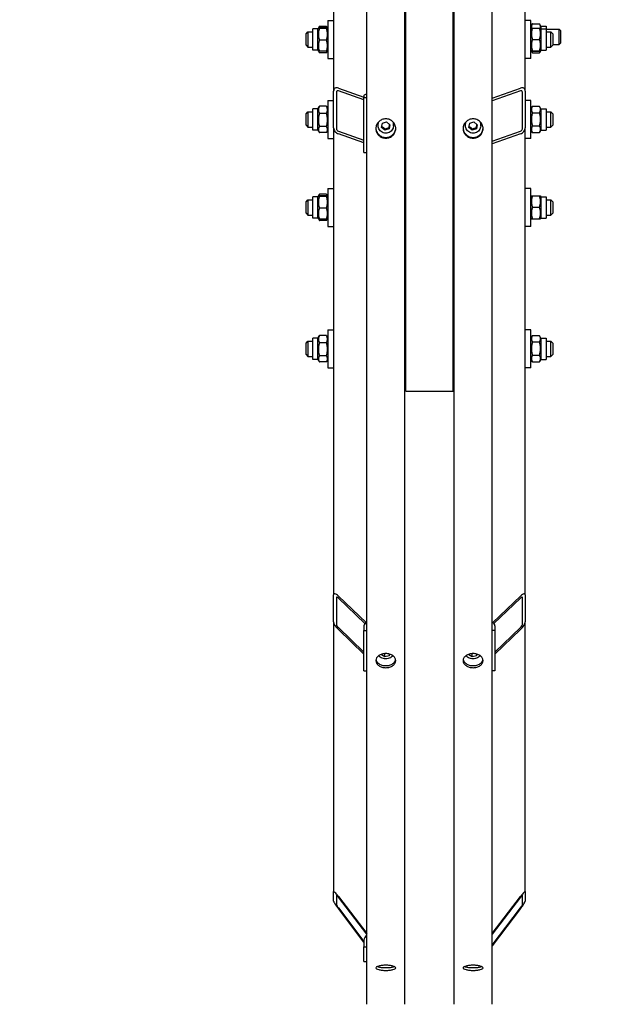
# Model space of a CAD drawing. Units: millimetres. Extents: x 544 to 7315, y 68 to 9534.
# Drawn here: x 1695 to 2141, y 6604 to 7360 of the extents above; entities that cross this region are included whole.
import ezdxf

# ---------------------------------------------------------------- set-up
doc = ezdxf.new("R2010")
doc.units = ezdxf.units.MM
doc.header["$LTSCALE"] = 35
doc.layers.add('Dimensions(Hillmar_metric)', color=7, linetype='Continuous', lineweight=13)
doc.layers.add('Visible Edges(Hillmar_metric)', color=7, linetype='Continuous', lineweight=25)
doc.styles.add('Hillmar_metric_Dimensions', font='arial.ttf')
doc.dimstyles.new('DEFAULT-ISO-Method 1b-Hillmar_metric', dxfattribs={"dimscale": 35, "dimtxt": 2, "dimasz": 2.5, "dimexe": 1, "dimexo": 1, "dimgap": 0.25, "dimtad": 1, "dimtih": 1, "dimtoh": 1, "dimrnd": 1e-08, "dimdsep": 46, "dimtxsty": 'Hillmar_metric_Dimensions', "dimcen": 0.09, "dimdle": 8, "dimclrd": 7, "dimclre": 7, "dimclrt": 7, "dimazin": 2, "dimtfac": 0.75, "dimtmove": 0, "dimatfit": 3, "dimfxl": 1, "dimtolj": 1, "dimlwd": 9, "dimlwe": 9, "dimarcsym": 0})

# ---------------------------------------------------------------- blocks, each defined once
blk = doc.blocks.new('*D26')
at = {"layer": 'Defpoints', "color": 0, "linetype": 'Continuous', "transparency": 16777216}
for p in [(2502.2, 6022.24), (2712.74, 6022.24), (2705.37, 5772.24)]:
    blk.add_point(p, dxfattribs=at)
at = {"layer": 'Dimensions(Hillmar_metric)', "color": 7, "linetype": 'Continuous', "lineweight": 9, "transparency": 16777216}
for p, q in [((1694.59, 6351.66), (2502.2, 6351.66)), ((2502.2, 6351.66), (2502.2, 6197.24)), ((2502.2, 6109.74), (2502.2, 6197.24)), ((2502.2, 5772.24), (2502.2, 6022.24)), ((2670.37, 5772.24), (2467.2, 5772.24)), ((2502.2, 5684.74), (2502.2, 5597.24))]:
    blk.add_line(p, q, dxfattribs=at)
at = {"layer": 'Dimensions(Hillmar_metric)', "color": 7, "linetype": 'Continuous', "transparency": 16777216}
for points in [[(2487.61, 6109.74), (2516.78, 6109.74), (2502.2, 6022.24)], [(2487.61, 5684.74), (2516.78, 5684.74), (2502.2, 5772.24)]]:
    blk.add_solid(points, dxfattribs=at)
at = {"layer": 'Dimensions(Hillmar_metric)', "color": 7, "linetype": 'Continuous', "lineweight": 13, "transparency": 16777216, "insert": (2054.64, 6406.45), "char_height": 70, "attachment_point": 5, "style": 'Hillmar_metric_Dimensions'}
blk.add_mtext('\\A1; \\fArial|b0|i0;\\H70.2310;228.5 + (1/2xC)', dxfattribs=at)

msp = doc.modelspace()

# ---------------------------------------------------------------- linework, layer by layer
at = {"layer": 'Visible Edges(Hillmar_metric)'}
for p, q in [((1961.3498, 6603.9812), (1961.3498, 7512.377)), ((1990.5165, 6603.9812), (1990.5165, 7512.377)), ((2028.4332, 6603.9812), (2028.4332, 7512.377)), ((2057.5998, 6603.9812), (2057.5998, 7512.377)), ((1991.2457, 7074.877), (1991.2457, 7494.2853)), ((2027.704, 7074.877), (2027.704, 7494.2853)), ((2083.1207, 7305.281), (2083.1207, 7491.5499)), ((1935.829, 7474.5649), (1935.829, 7305.281)), ((1931.454, 7359.3908), (1931.454, 7330.2241)), ((1931.454, 7359.3908), (1935.829, 7359.3908)), ((2087.4957, 7359.3908), (2083.1207, 7359.3908)), ((2087.4957, 7330.2241), (2087.4957, 7359.3908)), ((2087.4957, 7355.0648), (2088.5929, 7356.9653)), ((2088.5929, 7356.9653), (2094.0547, 7356.9653)), ((2095.1519, 7355.0648), (2094.0547, 7356.9653)), ((1914.6832, 7349.1825), (1916.1415, 7350.6408)), ((1914.6832, 7340.4325), (1914.6832, 7349.1825)), ((1916.1415, 7350.6408), (1916.1415, 7338.9741)), ((1916.1415, 7350.6408), (1919.7873, 7350.6408)), ((1919.7873, 7336.6043), (1919.7873, 7353.0106)), ((1923.7978, 7353.0106), (1919.7873, 7353.0106)), ((1923.7978, 7353.0106), (1924.1188, 7353.5666)), ((1923.7978, 7336.6043), (1923.7978, 7353.0106)), ((1924.1188, 7353.5666), (1924.7511, 7354.6618)), ((1930.3568, 7354.9006), (1924.895, 7354.9006)), ((1930.3568, 7353.7789), (1924.895, 7353.7789)), ((1930.3568, 7353.3179), (1924.895, 7353.3179)), ((1931.133, 7353.5666), (1930.5007, 7354.6618)), ((1931.454, 7353.0106), (1931.133, 7353.5666)), ((2087.4957, 7353.0106), (2087.8121, 7353.5586)), ((2088.5929, 7353.6377), (2094.0547, 7353.6377)), ((2095.1519, 7353.0106), (2094.8355, 7353.5586)), ((2095.1519, 7355.0648), (2095.1519, 7353.0106)), ((2095.1519, 7355.0648), (2099.1623, 7355.0648)), ((2095.1519, 7353.0106), (2095.1519, 7336.6043)), ((2095.1519, 7353.0106), (2099.1623, 7353.0106)), ((2099.1623, 7355.0648), (2099.1623, 7353.0106)), ((2099.1623, 7353.0106), (2099.1623, 7336.6043)), ((2099.1623, 7352.695), (2109.2052, 7352.695)), ((2099.1623, 7350.6408), (2102.8082, 7350.6408)), ((2102.8082, 7338.9741), (2102.8082, 7350.6408)), ((2104.2665, 7349.1825), (2102.8082, 7350.6408)), ((2104.2665, 7349.1825), (2104.2665, 7340.4325)), ((2109.2052, 7341.0283), (2109.2052, 7352.695)), ((2110.0998, 7351.8003), (2109.2052, 7352.695)), ((2110.0998, 7351.8003), (2110.0998, 7341.9229)), ((1930.3568, 7344.3465), (1924.895, 7344.3465)), ((2088.5929, 7344.9703), (2094.0547, 7344.9703)), ((2110.0998, 7341.9229), (2109.2052, 7341.0283)), ((1914.6832, 7340.4325), (1916.1415, 7338.9741)), ((1916.1415, 7338.9741), (1919.7873, 7338.9741)), ((1923.7978, 7336.6043), (1919.7873, 7336.6043)), ((1923.7978, 7336.6043), (1924.1188, 7336.0483)), ((1924.1188, 7336.0483), (1924.7511, 7334.9532)), ((1930.3568, 7335.8361), (1924.895, 7335.8361)), ((1930.3568, 7334.7144), (1924.895, 7334.7144)), ((1931.133, 7336.0483), (1930.5007, 7334.9532)), ((1931.454, 7336.6043), (1931.133, 7336.0483)), ((1991.2457, 7338.3112), (1990.5165, 7338.3112)), ((2087.4957, 7336.6043), (2087.8121, 7336.0563)), ((2087.8121, 7336.0563), (2088.5399, 7334.7957)), ((2088.5929, 7336.14), (2094.0547, 7336.14)), ((2088.5929, 7335.9772), (2094.0547, 7335.9772)), ((2088.5929, 7334.7052), (2094.0547, 7334.7052)), ((2094.8355, 7336.0563), (2094.1077, 7334.7957)), ((2095.1519, 7336.6043), (2094.8355, 7336.0563)), ((2095.1519, 7336.6043), (2099.1623, 7336.6043)), ((2099.1623, 7338.9741), (2102.8082, 7338.9741)), ((2104.2665, 7340.4325), (2102.8082, 7338.9741)), ((2104.2665, 7341.0283), (2109.2052, 7341.0283)), ((1931.454, 7330.2241), (1935.829, 7330.2241)), ((2087.4957, 7330.2241), (2083.1207, 7330.2241)), ((1991.2457, 7317.0574), (1990.5165, 7317.0574)), ((1991.2457, 7315.7617), (1990.5165, 7315.7617)), ((1935.829, 7277.1082), (1935.829, 7305.281)), ((1938.0165, 7304.5159), (1938.0165, 7276.3431)), ((1939.4748, 7307.5275), (1959.1623, 7300.6417)), ((1959.1623, 7298.5287), (1939.4748, 7305.4145)), ((2057.5998, 7299.8766), (2079.4748, 7307.5275)), ((2079.4748, 7305.4145), (2057.5998, 7297.7636)), ((2080.9332, 7276.3431), (2080.9332, 7304.5159)), ((2083.1207, 7305.281), (2083.1207, 7277.1082)), ((1931.454, 7298.0561), (1931.454, 7268.8894)), ((1931.454, 7298.0561), (1935.829, 7298.0561)), ((1959.1623, 7301.7558), (1959.1623, 7300.4347)), ((1959.1623, 7300.4347), (1961.3498, 7300.4347)), ((1959.1623, 7258.1755), (1959.1623, 7300.4347)), ((2087.4957, 7298.0561), (2083.1207, 7298.0561)), ((2087.4957, 7268.8894), (2087.4957, 7298.0561)), ((1914.6832, 7287.8477), (1916.1415, 7289.3061)), ((1916.1415, 7289.3061), (1916.1415, 7277.6394)), ((1916.1415, 7289.3061), (1919.7873, 7289.3061)), ((1919.7873, 7275.2696), (1919.7873, 7291.6759)), ((1923.7978, 7291.6759), (1919.7873, 7291.6759)), ((1923.7978, 7291.6759), (1924.7511, 7293.3271)), ((1923.7978, 7275.2696), (1923.7978, 7291.6759)), ((1930.3568, 7293.5659), (1924.895, 7293.5659)), ((1931.454, 7291.6759), (1930.5007, 7293.3271)), ((2087.4957, 7291.6759), (2088.5399, 7293.4845)), ((2088.5929, 7293.5751), (2094.0547, 7293.5751)), ((2095.1519, 7291.6759), (2094.1077, 7293.4845)), ((2095.1519, 7291.6759), (2095.1519, 7275.2696)), ((2095.1519, 7291.6759), (2099.1623, 7291.6759)), ((2099.1623, 7291.6759), (2099.1623, 7275.2696)), ((2099.1623, 7289.3061), (2102.8082, 7289.3061)), ((2102.8082, 7277.6394), (2102.8082, 7289.3061)), ((2104.2665, 7287.8477), (2102.8082, 7289.3061)), ((1914.6832, 7279.0977), (1914.6832, 7287.8477)), ((1930.3568, 7288.1201), (1924.895, 7288.1201)), ((1973.4011, 7280.5064), (1976.5902, 7281.5521)), ((1976.5902, 7281.5521), (1979.1223, 7279.4072)), ((2040.4844, 7280.5064), (2043.6736, 7281.5521)), ((2043.6736, 7281.5521), (2046.2057, 7279.4072)), ((2088.5929, 7288.6649), (2094.0547, 7288.6649)), ((2104.2665, 7287.8477), (2104.2665, 7279.0977)), ((1914.6832, 7279.0977), (1916.1415, 7277.6394)), ((1916.1415, 7277.6394), (1919.7873, 7277.6394)), ((1923.7978, 7275.2696), (1919.7873, 7275.2696)), ((1923.7978, 7275.2696), (1924.7511, 7273.6184)), ((1930.3568, 7278.027), (1924.895, 7278.027)), ((1931.454, 7275.2696), (1930.5007, 7273.6184)), ((1935.829, 7277.1082), (1935.829, 6918.4073)), ((1939.4748, 7274.4244), (1959.1623, 7267.5386)), ((1970.0998, 7278.5502), (1970.0998, 7280.2487)), ((1972.744, 7277.3158), (1973.4011, 7280.5064)), ((1975.2761, 7275.1709), (1972.744, 7277.3158)), ((1978.4653, 7276.2166), (1975.2761, 7275.1709)), ((1975.2761, 7275.1709), (1975.2761, 7276.1145)), ((1979.1223, 7279.4072), (1978.4653, 7276.2166)), ((1978.4653, 7277.1602), (1978.4653, 7276.2166)), ((1981.7665, 7278.5502), (1981.7665, 7280.2487)), ((2037.1832, 7278.5502), (2037.1832, 7280.2487)), ((2039.8274, 7277.3158), (2040.4844, 7280.5064)), ((2042.3595, 7275.1709), (2039.8274, 7277.3158)), ((2045.5486, 7276.2166), (2042.3595, 7275.1709)), ((2042.3595, 7275.1709), (2042.3595, 7276.1145)), ((2046.2057, 7279.4072), (2045.5486, 7276.2166)), ((2045.5486, 7277.1602), (2045.5486, 7276.2166)), ((2048.8498, 7278.5502), (2048.8498, 7280.2487)), ((2057.5998, 7266.7735), (2079.4748, 7274.4244)), ((2083.1207, 6918.4073), (2083.1207, 7277.1082)), ((2087.4957, 7275.2696), (2088.5399, 7273.4609)), ((2088.5929, 7278.5626), (2094.0547, 7278.5626)), ((2095.1519, 7275.2696), (2094.1077, 7273.4609)), ((2095.1519, 7275.2696), (2099.1623, 7275.2696)), ((2099.1623, 7277.6394), (2102.8082, 7277.6394)), ((2104.2665, 7279.0977), (2102.8082, 7277.6394)), ((1930.3568, 7273.3796), (1924.895, 7273.3796)), ((1931.454, 7268.8894), (1935.829, 7268.8894)), ((1959.1623, 7265.4256), (1939.4748, 7272.3114)), ((1991.2457, 7268.5783), (1990.5165, 7268.5783)), ((2079.4748, 7272.3114), (2057.5998, 7264.6605)), ((2087.4957, 7268.8894), (2083.1207, 7268.8894)), ((2088.5929, 7273.3704), (2094.0547, 7273.3704)), ((1991.2457, 7260.6922), (1990.5165, 7260.6922)), ((1959.1623, 7258.1755), (1961.3498, 7258.1755)), ((2027.704, 7253.5229), (2028.4332, 7253.5229)), ((1931.454, 7230.4911), (1931.454, 7201.3245)), ((1931.454, 7230.4911), (1935.829, 7230.4911)), ((2027.704, 7229.762), (2028.4332, 7229.762)), ((2087.4957, 7230.4911), (2083.1207, 7230.4911)), ((2087.4957, 7201.3245), (2087.4957, 7230.4911)), ((1914.6832, 7220.2828), (1916.1415, 7221.7411)), ((1916.1415, 7221.7411), (1916.1415, 7210.0745)), ((1916.1415, 7221.7411), (1919.7873, 7221.7411)), ((1919.7873, 7207.7047), (1919.7873, 7224.1109)), ((1923.7978, 7224.1109), (1919.7873, 7224.1109)), ((1923.7978, 7224.1109), (1924.1188, 7224.6669)), ((1923.7978, 7207.7047), (1923.7978, 7224.1109)), ((1924.1188, 7224.6669), (1924.7511, 7225.7621)), ((1930.3568, 7226.0009), (1924.895, 7226.0009)), ((1930.3568, 7224.8792), (1924.895, 7224.8792)), ((1930.3568, 7224.4182), (1924.895, 7224.4182)), ((1931.133, 7224.6669), (1930.5007, 7225.7621)), ((1931.454, 7224.1109), (1931.133, 7224.6669)), ((1990.5165, 7221.7411), (1991.2457, 7221.7411)), ((2087.4957, 7224.1109), (2087.8121, 7224.6589)), ((2088.5929, 7224.7381), (2094.0547, 7224.7381)), ((2095.1519, 7224.1109), (2094.8355, 7224.6589)), ((2095.1519, 7224.1109), (2095.1519, 7207.7047)), ((2095.1519, 7224.1109), (2099.1623, 7224.1109)), ((2099.1623, 7224.1109), (2099.1623, 7207.7047)), ((2099.1623, 7221.7411), (2102.8082, 7221.7411)), ((2102.8082, 7210.0745), (2102.8082, 7221.7411)), ((2104.2665, 7220.2828), (2102.8082, 7221.7411)), ((1914.6832, 7211.5328), (1914.6832, 7220.2828)), ((1930.3568, 7215.4468), (1924.895, 7215.4468)), ((2088.5929, 7216.0706), (2094.0547, 7216.0706)), ((2104.2665, 7220.2828), (2104.2665, 7211.5328)), ((1914.6832, 7211.5328), (1916.1415, 7210.0745)), ((1916.1415, 7210.0745), (1919.7873, 7210.0745)), ((1923.7978, 7207.7047), (1919.7873, 7207.7047)), ((1923.7978, 7207.7047), (1924.1188, 7207.1487)), ((1924.1188, 7207.1487), (1924.7511, 7206.0535)), ((1930.3568, 7206.9364), (1924.895, 7206.9364)), ((1930.3568, 7205.8147), (1924.895, 7205.8147)), ((1931.133, 7207.1487), (1930.5007, 7206.0535)), ((1931.454, 7207.7047), (1931.133, 7207.1487)), ((1990.5165, 7210.0745), (1991.2457, 7210.0745)), ((2087.4957, 7207.7047), (2087.8121, 7207.1567)), ((2088.5929, 7207.2403), (2094.0547, 7207.2403)), ((2088.5929, 7207.0775), (2094.0547, 7207.0775)), ((2095.1519, 7207.7047), (2094.8355, 7207.1567)), ((2095.1519, 7207.7047), (2099.1623, 7207.7047)), ((2099.1623, 7210.0745), (2102.8082, 7210.0745)), ((2104.2665, 7211.5328), (2102.8082, 7210.0745)), ((1931.454, 7201.3245), (1935.829, 7201.3245)), ((2027.704, 7202.0536), (2028.4332, 7202.0536)), ((2087.4957, 7201.3245), (2083.1207, 7201.3245)), ((1919.7873, 7099.1894), (1919.7873, 7115.5956)), ((1923.7978, 7115.5956), (1919.7873, 7115.5956)), ((1923.7978, 7115.5956), (1924.7511, 7117.2468)), ((1923.7978, 7099.1894), (1923.7978, 7115.5956)), ((1930.3568, 7117.4856), (1924.895, 7117.4856)), ((1931.454, 7115.5956), (1930.5007, 7117.2468)), ((1931.454, 7121.9759), (1931.454, 7092.8092)), ((1931.454, 7121.9759), (1935.829, 7121.9759)), ((2027.704, 7121.2467), (2028.4332, 7121.2467)), ((2087.4957, 7121.9759), (2083.1207, 7121.9759)), ((2087.4957, 7092.8092), (2087.4957, 7121.9759)), ((2087.4957, 7115.5956), (2088.5399, 7117.4043)), ((2088.5929, 7117.4948), (2094.0547, 7117.4948)), ((2095.1519, 7115.5956), (2094.1077, 7117.4043)), ((2095.1519, 7115.5956), (2095.1519, 7099.1894)), ((2095.1519, 7115.5956), (2099.1623, 7115.5956)), ((2099.1623, 7115.5956), (2099.1623, 7099.1894)), ((1914.6832, 7111.7675), (1916.1415, 7113.2259)), ((1914.6832, 7103.0175), (1914.6832, 7111.7675)), ((1916.1415, 7113.2259), (1916.1415, 7101.5592)), ((1916.1415, 7113.2259), (1919.7873, 7113.2259)), ((1930.3568, 7112.0398), (1924.895, 7112.0398)), ((1990.5165, 7113.2259), (1991.2457, 7113.2259)), ((2088.5929, 7112.5847), (2094.0547, 7112.5847)), ((2099.1623, 7113.2259), (2102.8082, 7113.2259)), ((2102.8082, 7101.5592), (2102.8082, 7113.2259)), ((2104.2665, 7111.7675), (2102.8082, 7113.2259)), ((2104.2665, 7111.7675), (2104.2665, 7103.0175)), ((1914.6832, 7103.0175), (1916.1415, 7101.5592)), ((1916.1415, 7101.5592), (1919.7873, 7101.5592)), ((1930.3568, 7101.9467), (1924.895, 7101.9467)), ((1990.5165, 7101.5592), (1991.2457, 7101.5592)), ((2088.5929, 7102.4823), (2094.0547, 7102.4823)), ((2099.1623, 7101.5592), (2102.8082, 7101.5592)), ((2104.2665, 7103.0175), (2102.8082, 7101.5592)), ((1923.7978, 7099.1894), (1919.7873, 7099.1894)), ((1923.7978, 7099.1894), (1924.7511, 7097.5382)), ((1930.3568, 7097.2994), (1924.895, 7097.2994)), ((1931.454, 7099.1894), (1930.5007, 7097.5382)), ((1931.454, 7092.8092), (1935.829, 7092.8092)), ((2027.704, 7093.5384), (2028.4332, 7093.5384)), ((2087.4957, 7092.8092), (2083.1207, 7092.8092)), ((2087.4957, 7099.1894), (2088.5399, 7097.3807)), ((2088.5929, 7097.2902), (2094.0547, 7097.2902)), ((2095.1519, 7099.1894), (2094.1077, 7097.3807)), ((2095.1519, 7099.1894), (2099.1623, 7099.1894)), ((1991.2457, 7074.877), (2027.704, 7074.877)), ((1935.829, 6897.7834), (1935.829, 6918.4073)), ((2083.1207, 6918.4073), (2083.1207, 6897.7834)), ((1938.0165, 6916.3171), (1938.0165, 6895.6931)), ((1939.4748, 6917.5016), (1960.814, 6897.111)), ((1959.9143, 6896.4239), (1939.4748, 6915.9548)), ((2058.1357, 6897.111), (2079.4748, 6917.5016)), ((2079.4748, 6915.9548), (2059.0354, 6896.4239)), ((2080.9332, 6895.6931), (2080.9332, 6916.3171)), ((1935.829, 6897.7834), (1935.829, 6690.6874)), ((2083.1207, 6690.6874), (2083.1207, 6897.7834)), ((1939.4748, 6893.2684), (1959.1623, 6874.456)), ((1959.1623, 6872.9092), (1939.4748, 6891.7216)), ((1959.1623, 6894.6898), (1959.1623, 6891.0806)), ((1959.1623, 6891.0806), (1961.3498, 6891.0806)), ((1959.1623, 6860.1447), (1959.1623, 6891.0806)), ((2059.7873, 6891.0806), (2057.5998, 6891.0806)), ((2059.7873, 6894.6898), (2059.7873, 6891.0806)), ((2059.7873, 6874.456), (2079.4748, 6893.2684)), ((2079.4748, 6891.7216), (2059.7873, 6872.9092)), ((2059.7873, 6891.0806), (2059.7873, 6860.1447)), ((1972.744, 6872.2692), (1972.9139, 6872.8729)), ((1975.2761, 6870.699), (1975.2761, 6873.277)), ((1978.4653, 6873.0081), (1978.4653, 6871.4645)), ((1978.8686, 6872.8982), (1978.4653, 6871.4645)), ((2039.8274, 6872.2692), (2039.9972, 6872.8729)), ((2042.3595, 6870.699), (2042.3595, 6873.277)), ((2045.5486, 6873.0081), (2045.5486, 6871.4645)), ((2045.9519, 6872.8982), (2045.5486, 6871.4645)), ((1975.2761, 6870.699), (1972.744, 6872.2692)), ((1978.4653, 6871.4645), (1975.2761, 6870.699)), ((2042.3595, 6870.699), (2039.8274, 6872.2692)), ((2045.5486, 6871.4645), (2042.3595, 6870.699)), ((1959.1623, 6860.1447), (1961.3498, 6860.1447)), ((2059.7873, 6860.1447), (2057.5998, 6860.1447)), ((1935.829, 6683.1385), (1935.829, 6690.6874)), ((1938.0165, 6687.832), (1938.0165, 6680.2831)), ((1939.4748, 6686.8721), (1961.3498, 6658.3185)), ((1961.3498, 6657.7523), (1939.4748, 6686.3059)), ((2057.5998, 6658.3185), (2079.4748, 6686.8721)), ((2079.4748, 6686.3059), (2057.5998, 6657.7523)), ((2080.9332, 6680.2831), (2080.9332, 6687.832)), ((2083.1207, 6690.6874), (2083.1207, 6683.1385)), ((1939.4748, 6678.0021), (1959.1623, 6652.3039)), ((1959.1623, 6651.7378), (1939.4748, 6677.436)), ((2057.5998, 6649.4486), (2079.4748, 6678.0021)), ((2079.4748, 6677.436), (2057.5998, 6648.8824)), ((1959.1623, 6653.1326), (1959.1623, 6648.2024)), ((1959.1623, 6648.2024), (1961.3498, 6648.2024)), ((1959.1623, 6636.879), (1959.1623, 6648.2024)), ((1959.1623, 6636.879), (1961.3498, 6636.879))]:
    msp.add_line(p, q, dxfattribs=at)
for centre, major_axis, ratio, start_param, end_param in [((1939.4748, 7304.0059), (-2.905, 3.1439), 0.70069816, 5.36119565, 6.93199198), ((1939.4748, 7304.0059), (1.162, -1.2576), 0.70069816, 2.219603, 3.79039933), ((2079.4748, 7304.0059), (-2.905, -3.1439), 0.70069816, 2.49278598, 4.06358231), ((2079.4748, 7304.0059), (1.162, 1.2576), 0.70069816, 5.63437864, 7.20517496), ((1963.5373, 7301.7558), (-4.375, 0), 0.25881905, 5.23598776, 6.28318531), ((1975.9332, 7280.2487), (-5.8333, 0), 0.96592583, 6.07639675, 6.28318531), ((1975.9332, 7280.2487), (5.8333, 0), 0.96592583, 0, 0.20678856), ((2043.0165, 7280.2487), (-5.8333, 0), 0.96592583, 6.07639675, 6.28318531), ((2043.0165, 7280.2487), (5.8333, 0), 0.96592583, 0, 0.20678856), ((1939.4748, 7275.833), (-2.905, 3.1439), 0.70069816, 0.64880667, 2.219603), ((1939.4748, 7275.833), (1.162, -1.2576), 0.70069816, 3.79039933, 5.36119565), ((2079.4748, 7275.833), (-2.905, -3.1439), 0.70069816, 0.92198965, 2.49278598), ((2079.4748, 7275.833), (1.162, 1.2576), 0.70069816, 4.06358231, 5.63437864), ((1939.4748, 6914.9236), (-3.3837, 4.1932), 0.32374407, 5.09392596, 6.66472229), ((2079.4748, 6914.9236), (3.3837, 4.1932), 0.32374407, 5.90164833, 7.47244466), ((1939.4748, 6914.9236), (-1.3535, 1.6773), 0.32374407, 5.09392596, 6.66472229), ((2079.4748, 6914.9236), (1.3535, 1.6773), 0.32374407, 5.90164833, 7.47244466), ((1939.4748, 6894.2996), (-3.3837, 4.1932), 0.32374407, 0.38153698, 1.9523333), ((1939.4748, 6894.2996), (-1.3535, 1.6773), 0.32374407, 0.38153698, 1.9523333), ((1963.5373, 6894.6898), (-4.375, 0), 0.70710678, 5.23598776, 6.28318531), ((2055.4123, 6894.6898), (4.375, 0), 0.70710678, 0, 1.04719755), ((2079.4748, 6894.2996), (3.3837, 4.1932), 0.32374407, 4.330852, 5.90164833), ((2079.4748, 6894.2996), (1.3535, 1.6773), 0.32374407, 4.330852, 5.90164833), ((1939.4748, 6685.9285), (-3.6172, 4.8396), 0.09423876, 4.8378128, 6.40860913), ((1939.4748, 6685.9285), (-1.4469, 1.9358), 0.09423876, 4.8378128, 6.40860913), ((2079.4748, 6685.9285), (3.6172, 4.8396), 0.09423876, 6.15776148, 7.72855781), ((2079.4748, 6685.9285), (1.4469, 1.9358), 0.09423876, 6.15776148, 7.72855781), ((1939.4748, 6678.3796), (-3.6172, 4.8396), 0.09423876, 0.12542382, 1.69622015), ((1939.4748, 6678.3796), (-1.4469, 1.9358), 0.09423876, 0.12542382, 1.69622015), ((2079.4748, 6678.3796), (3.6172, 4.8396), 0.09423876, 4.58696516, 6.15776148), ((2079.4748, 6678.3796), (1.4469, 1.9358), 0.09423876, 4.58696516, 6.15776148), ((1963.5373, 6653.1326), (-4.375, 0), 0.96592583, 5.23598776, 6.28318531)]:
    msp.add_ellipse(centre, major_axis=major_axis, ratio=ratio, start_param=start_param, end_param=end_param, dxfattribs=at)
for points, weights in [([(2088.5929, 7356.9653), (2087.5559, 7355.169), (2087.9071, 7353.5839)], [1, 1.10530820418, 1.06724498918]), ([(2094.7405, 7353.5839), (2095.0918, 7355.169), (2094.0547, 7356.9653)], [1.06724498918, 1.10530820418, 1]), ([(1924.895, 7353.7789), (1923.4367, 7353.5484), (1924.895, 7353.3179)], [1, 1.15470053838, 1]), ([(1924.895, 7353.3179), (1923.4367, 7348.8322), (1924.895, 7344.3465)], [1, 1.15470053838, 1]), ([(1924.895, 7354.9006), (1924.5511, 7354.2585), (1924.362, 7353.6751)], [1, 1.03262198723, 1.0514858575]), ([(1924.7511, 7354.6618), (1924.8191, 7354.7797), (1924.895, 7354.9006)], [1.01340146673, 1.0070192157, 1]), ([(1930.3568, 7354.9006), (1930.4326, 7354.7797), (1930.5007, 7354.6618)], [1, 1.0070192157, 1.01340146673]), ([(1930.8897, 7353.6751), (1930.7006, 7354.2585), (1930.3568, 7354.9006)], [1.0514858575, 1.03262198723, 1]), ([(1930.3568, 7353.3179), (1931.8151, 7353.5484), (1930.3568, 7353.7789)], [1, 1.15470053838, 1]), ([(1930.3568, 7344.3465), (1931.8151, 7348.8322), (1930.3568, 7353.3179)], [1, 1.15470053838, 1]), ([(2088.5929, 7353.6377), (2087.1346, 7349.304), (2088.5929, 7344.9703)], [1, 1.15470053838, 1]), ([(2087.8121, 7353.5586), (2087.8333, 7353.5953), (2088.5929, 7353.6377)], [1.07728034732, 1.07502465633, 1]), ([(2094.0547, 7353.6377), (2094.8143, 7353.5953), (2094.8355, 7353.5586)], [1, 1.07502465633, 1.07728034732]), ([(2094.0547, 7344.9703), (2095.513, 7349.304), (2094.0547, 7353.6377)], [1, 1.15470053838, 1]), ([(1924.895, 7344.3465), (1923.4367, 7340.0913), (1924.895, 7335.8361)], [1, 1.15470053838, 1]), ([(1930.3568, 7335.8361), (1931.8151, 7340.0913), (1930.3568, 7344.3465)], [1, 1.15470053838, 1]), ([(2088.5929, 7344.9703), (2087.1346, 7340.5551), (2088.5929, 7336.14)], [1, 1.15470053838, 1]), ([(2094.0547, 7336.14), (2095.513, 7340.5551), (2094.0547, 7344.9703)], [1, 1.15470053838, 1]), ([(1924.895, 7335.8361), (1924.1757, 7335.9498), (1924.1188, 7336.0483)], [1, 1.07076119801, 1.07678898014]), ([(1924.2917, 7335.9596), (1924.483, 7335.3709), (1924.895, 7334.7144)], [1.0586772248, 1.03934546673, 1]), ([(1931.133, 7336.0483), (1931.0761, 7335.9498), (1930.3568, 7335.8361)], [1.07678898014, 1.07076119801, 1]), ([(1930.3568, 7334.7144), (1930.7688, 7335.3709), (1930.9601, 7335.9596)], [1, 1.03934546673, 1.0586772248]), ([(2088.5929, 7336.14), (2087.1346, 7336.0586), (2088.5929, 7335.9772)], [1, 1.15470053838, 1]), ([(2088.013, 7336.0184), (2088.2048, 7335.3961), (2088.5929, 7334.7052)], [1.05627732168, 1.03697703347, 1]), ([(2088.5929, 7334.7052), (2088.5659, 7334.7506), (2088.5399, 7334.7957)], [1, 1.00248721534, 1.00489445371]), ([(2094.0547, 7335.9772), (2095.513, 7336.0586), (2094.0547, 7336.14)], [1, 1.15470053838, 1]), ([(2094.0547, 7334.7052), (2094.4428, 7335.3961), (2094.6346, 7336.0184)], [1, 1.03697703347, 1.05627732168]), ([(2094.1077, 7334.7957), (2094.0817, 7334.7506), (2094.0547, 7334.7052)], [1.00489445371, 1.00248721534, 1]), ([(1924.895, 7293.5659), (1923.4367, 7290.843), (1924.895, 7288.1201)], [1, 1.15470053838, 1]), ([(1924.7511, 7293.3271), (1924.8191, 7293.445), (1924.895, 7293.5659)], [1.01340146673, 1.0070192157, 1]), ([(1930.3568, 7293.5659), (1930.4326, 7293.445), (1930.5007, 7293.3271)], [1, 1.0070192157, 1.01340146673]), ([(1930.3568, 7288.1201), (1931.8151, 7290.843), (1930.3568, 7293.5659)], [1, 1.15470053838, 1]), ([(2088.5929, 7293.5751), (2087.1346, 7291.12), (2088.5929, 7288.6649)], [1, 1.15470053838, 1]), ([(2094.0547, 7288.6649), (2095.513, 7291.12), (2094.0547, 7293.5751)], [1, 1.15470053838, 1]), ([(1924.895, 7288.1201), (1923.4367, 7283.0735), (1924.895, 7278.027)], [1, 1.15470053838, 1]), ([(1930.3568, 7278.027), (1931.8151, 7283.0735), (1930.3568, 7288.1201)], [1, 1.15470053838, 1]), ([(2088.5929, 7288.6649), (2087.1346, 7283.6137), (2088.5929, 7278.5626)], [1, 1.15470053838, 1]), ([(2094.0547, 7278.5626), (2095.513, 7283.6137), (2094.0547, 7288.6649)], [1, 1.15470053838, 1]), ([(1924.895, 7278.027), (1923.4367, 7275.7033), (1924.895, 7273.3796)], [1, 1.15470053838, 1]), ([(1930.3568, 7273.3796), (1931.8151, 7275.7033), (1930.3568, 7278.027)], [1, 1.15470053838, 1]), ([(1972.9123, 7278.1328), (1974.0753, 7277.2511), (1975.2761, 7276.1145)], [1.0171760391, 1.14557411323, 1]), ([(1975.2761, 7276.1145), (1976.8707, 7276.7631), (1978.4653, 7277.1602)], [1, 1.15470053838, 1]), ([(1978.4653, 7277.1602), (1978.7196, 7278.4926), (1978.9478, 7279.555)], [1, 1.11572212889, 1.0583147877]), ([(2039.9956, 7278.1328), (2041.1586, 7277.2511), (2042.3595, 7276.1145)], [1.0171760391, 1.14557411323, 1]), ([(2042.3595, 7276.1145), (2043.954, 7276.7631), (2045.5486, 7277.1602)], [1, 1.15470053838, 1]), ([(2045.5486, 7277.1602), (2045.8029, 7278.4926), (2046.0311, 7279.555)], [1, 1.11572212889, 1.0583147877]), ([(2088.5929, 7278.5626), (2087.1346, 7275.9665), (2088.5929, 7273.3704)], [1, 1.15470053838, 1]), ([(2094.0547, 7273.3704), (2095.513, 7275.9665), (2094.0547, 7278.5626)], [1, 1.15470053838, 1]), ([(2088.5929, 7273.3704), (2088.5659, 7273.4159), (2088.5399, 7273.4609)], [1, 1.00248721534, 1.00489445371]), ([(2094.1077, 7273.4609), (2094.0817, 7273.4159), (2094.0547, 7273.3704)], [1.00489445371, 1.00248721534, 1]), ([(1924.895, 7224.8792), (1923.4367, 7224.6487), (1924.895, 7224.4182)], [1, 1.15470053838, 1]), ([(1924.895, 7224.4182), (1923.4367, 7219.9325), (1924.895, 7215.4468)], [1, 1.15470053838, 1]), ([(1924.895, 7226.0009), (1924.5511, 7225.3588), (1924.362, 7224.7754)], [1, 1.03262198723, 1.0514858575]), ([(1924.7511, 7225.7621), (1924.8191, 7225.88), (1924.895, 7226.0009)], [1.01340146673, 1.0070192157, 1]), ([(1930.3568, 7226.0009), (1930.4326, 7225.88), (1930.5007, 7225.7621)], [1, 1.0070192157, 1.01340146673]), ([(1930.8897, 7224.7754), (1930.7006, 7225.3588), (1930.3568, 7226.0009)], [1.0514858575, 1.03262198723, 1]), ([(1930.3568, 7224.4182), (1931.8151, 7224.6487), (1930.3568, 7224.8792)], [1, 1.15470053838, 1]), ([(1930.3568, 7215.4468), (1931.8151, 7219.9325), (1930.3568, 7224.4182)], [1, 1.15470053838, 1]), ([(2088.5929, 7224.7381), (2087.1346, 7220.4043), (2088.5929, 7216.0706)], [1, 1.15470053838, 1]), ([(2087.8121, 7224.6589), (2087.8333, 7224.6957), (2088.5929, 7224.7381)], [1.07728034732, 1.07502465633, 1]), ([(2094.0547, 7224.7381), (2094.8143, 7224.6957), (2094.8355, 7224.6589)], [1, 1.07502465633, 1.07728034732]), ([(2094.0547, 7216.0706), (2095.513, 7220.4043), (2094.0547, 7224.7381)], [1, 1.15470053838, 1]), ([(1924.895, 7215.4468), (1923.4367, 7211.1916), (1924.895, 7206.9364)], [1, 1.15470053838, 1]), ([(1930.3568, 7206.9364), (1931.8151, 7211.1916), (1930.3568, 7215.4468)], [1, 1.15470053838, 1]), ([(2088.5929, 7216.0706), (2087.1346, 7211.6555), (2088.5929, 7207.2403)], [1, 1.15470053838, 1]), ([(2094.0547, 7207.2403), (2095.513, 7211.6555), (2094.0547, 7216.0706)], [1, 1.15470053838, 1]), ([(1924.895, 7206.9364), (1924.1757, 7207.0501), (1924.1188, 7207.1487)], [1, 1.07076119801, 1.07678898014]), ([(1924.2917, 7207.0599), (1924.483, 7206.4713), (1924.895, 7205.8147)], [1.0586772248, 1.03934546673, 1]), ([(1931.133, 7207.1487), (1931.0761, 7207.0501), (1930.3568, 7206.9364)], [1.07678898014, 1.07076119801, 1]), ([(1930.3568, 7205.8147), (1930.7688, 7206.4713), (1930.9601, 7207.0599)], [1, 1.03934546673, 1.0586772248]), ([(2088.5929, 7207.2403), (2087.1346, 7207.1589), (2088.5929, 7207.0775)], [1, 1.15470053838, 1]), ([(2094.0547, 7207.0775), (2095.513, 7207.1589), (2094.0547, 7207.2403)], [1, 1.15470053838, 1]), ([(1924.895, 7117.4856), (1923.4367, 7114.7627), (1924.895, 7112.0398)], [1, 1.15470053838, 1]), ([(1924.7511, 7117.2468), (1924.8191, 7117.3647), (1924.895, 7117.4856)], [1.01340146673, 1.0070192157, 1]), ([(1930.3568, 7117.4856), (1930.4326, 7117.3647), (1930.5007, 7117.2468)], [1, 1.0070192157, 1.01340146673]), ([(1930.3568, 7112.0398), (1931.8151, 7114.7627), (1930.3568, 7117.4856)], [1, 1.15470053838, 1]), ([(2088.5929, 7117.4948), (2087.1346, 7115.0397), (2088.5929, 7112.5847)], [1, 1.15470053838, 1]), ([(2094.0547, 7112.5847), (2095.513, 7115.0397), (2094.0547, 7117.4948)], [1, 1.15470053838, 1]), ([(1924.895, 7112.0398), (1923.4367, 7106.9933), (1924.895, 7101.9467)], [1, 1.15470053838, 1]), ([(1930.3568, 7101.9467), (1931.8151, 7106.9933), (1930.3568, 7112.0398)], [1, 1.15470053838, 1]), ([(2088.5929, 7112.5847), (2087.1346, 7107.5335), (2088.5929, 7102.4823)], [1, 1.15470053838, 1]), ([(2094.0547, 7102.4823), (2095.513, 7107.5335), (2094.0547, 7112.5847)], [1, 1.15470053838, 1]), ([(1924.895, 7101.9467), (1923.4367, 7099.6231), (1924.895, 7097.2994)], [1, 1.15470053838, 1]), ([(1930.3568, 7097.2994), (1931.8151, 7099.6231), (1930.3568, 7101.9467)], [1, 1.15470053838, 1]), ([(2088.5929, 7102.4823), (2087.1346, 7099.8863), (2088.5929, 7097.2902)], [1, 1.15470053838, 1]), ([(2094.0547, 7097.2902), (2095.513, 7099.8863), (2094.0547, 7102.4823)], [1, 1.15470053838, 1]), ([(2088.5929, 7097.2902), (2088.5659, 7097.3357), (2088.5399, 7097.3807)], [1, 1.00248721534, 1.00489445371]), ([(2094.1077, 7097.3807), (2094.0817, 7097.3357), (2094.0547, 7097.2902)], [1.00489445371, 1.00248721534, 1]), ([(1975.2571, 6873.2939), (1975.2666, 6873.2855), (1975.2761, 6873.277)], [1.00200308864, 1.00100811375, 1]), ([(1975.2761, 6873.277), (1975.2992, 6873.2875), (1975.3221, 6873.2978)], [1, 1.00193992986, 1.00383120665]), ([(2042.3405, 6873.2939), (2042.35, 6873.2855), (2042.3595, 6873.277)], [1.00200308864, 1.00100811375, 1]), ([(2042.3595, 6873.277), (2042.3825, 6873.2875), (2042.4054, 6873.2978)], [1, 1.00193992986, 1.00383120665])]:
    msp.add_rational_spline(points, weights, degree=2, dxfattribs=at)
for points, knots in [([(1975.9332, 7269.0872), (1974.9718, 7269.0872), (1973.9464, 7269.2724), (1972.0601, 7270.0255), (1971.1992, 7270.5936), (1969.8396, 7271.9047), (1969.2504, 7272.7351), (1968.4691, 7274.5556), (1968.2769, 7275.5457), (1968.2769, 7277.4029), (1968.4691, 7278.3938), (1969.2504, 7280.2174), (1969.8396, 7281.0501), (1971.1992, 7282.3654), (1972.0601, 7282.9357), (1973.9464, 7283.6919), (1974.9718, 7283.878), (1976.8945, 7283.878), (1977.9199, 7283.6919), (1979.8063, 7282.9357), (1980.6672, 7282.3654), (1982.0267, 7281.0501), (1982.616, 7280.2174), (1983.3973, 7278.3938), (1983.5894, 7277.4029), (1983.5894, 7275.5457), (1983.3973, 7274.5556), (1982.616, 7272.7351), (1982.0267, 7271.9047), (1980.6672, 7270.5936), (1979.8063, 7270.0255), (1977.9199, 7269.2724), (1976.8945, 7269.0872), (1975.9332, 7269.0872)], [0, 0, 0, 0, 0.39552303, 0.39552303, 0.79104605, 0.79104605, 1.18656908, 1.18656908, 1.58209211, 1.58209211, 1.97761513, 1.97761513, 2.37313816, 2.37313816, 2.76866119, 2.76866119, 3.16418421, 3.16418421, 3.55970724, 3.55970724, 3.95523027, 3.95523027, 4.35075329, 4.35075329, 4.74627632, 4.74627632, 5.14179935, 5.14179935, 5.53732238, 5.53732238, 5.9328454, 5.9328454, 6.32836843, 6.32836843, 6.32836843, 6.32836843]), ([(2043.0165, 7269.0872), (2042.0552, 7269.0872), (2041.0298, 7269.2724), (2039.1434, 7270.0255), (2038.2825, 7270.5936), (2036.923, 7271.9047), (2036.3337, 7272.7351), (2035.5524, 7274.5556), (2035.3603, 7275.5457), (2035.3603, 7277.4029), (2035.5524, 7278.3938), (2036.3337, 7280.2174), (2036.923, 7281.0501), (2038.2825, 7282.3654), (2039.1434, 7282.9357), (2041.0298, 7283.6919), (2042.0552, 7283.878), (2043.9779, 7283.878), (2045.0033, 7283.6919), (2046.8896, 7282.9357), (2047.7505, 7282.3654), (2049.1101, 7281.0501), (2049.6993, 7280.2174), (2050.4806, 7278.3938), (2050.6728, 7277.4029), (2050.6728, 7275.5457), (2050.4806, 7274.5556), (2049.6993, 7272.7351), (2049.1101, 7271.9047), (2047.7505, 7270.5936), (2046.8896, 7270.0255), (2045.0033, 7269.2724), (2043.9779, 7269.0872), (2043.0165, 7269.0872)], [0, 0, 0, 0, 0.39552303, 0.39552303, 0.79104605, 0.79104605, 1.18656908, 1.18656908, 1.58209211, 1.58209211, 1.97761513, 1.97761513, 2.37313816, 2.37313816, 2.76866119, 2.76866119, 3.16418421, 3.16418421, 3.55970724, 3.55970724, 3.95523027, 3.95523027, 4.35075329, 4.35075329, 4.74627632, 4.74627632, 5.14179935, 5.14179935, 5.53732238, 5.53732238, 5.9328454, 5.9328454, 6.32836843, 6.32836843, 6.32836843, 6.32836843]), ([(1968.2828, 7276.7574), (1968.3178, 7275.9127), (1968.5085, 7275.0299), (1969.2504, 7273.3013), (1969.8396, 7272.4708), (1971.1992, 7271.1597), (1972.0601, 7270.5917), (1973.9464, 7269.8386), (1974.9718, 7269.6534), (1975.9332, 7269.6534)], [4.78621913, 4.78621913, 4.78621913, 4.78621913, 5.14179947, 5.14179947, 5.53732251, 5.53732251, 5.93284555, 5.93284555, 6.32836858, 6.32836858, 6.32836858, 6.32836858]), ([(1981.7665, 7278.5502), (1981.7665, 7277.9489), (1981.6668, 7277.3476), (1981.2785, 7276.2055), (1980.9896, 7275.6649), (1980.2514, 7274.6976), (1979.8015, 7274.2716), (1978.7856, 7273.5766), (1978.2191, 7273.3086), (1977.0267, 7272.9583), (1976.4008, 7272.8767), (1975.1532, 7272.909), (1974.5318, 7273.0232), (1973.3578, 7273.4362), (1972.8052, 7273.7348), (1971.8261, 7274.486), (1971.3994, 7274.9379), (1970.7156, 7275.9485), (1970.4579, 7276.5065), (1970.1665, 7277.5656), (1970.0998, 7278.0579), (1970.0998, 7278.5502)], [6.08683577, 6.08683577, 6.08683577, 6.08683577, 6.40416729, 6.40416729, 6.7220786, 6.7220786, 7.04142117, 7.04142117, 7.36236633, 7.36236633, 7.68446651, 7.68446651, 8.00693339, 8.00693339, 8.32888889, 8.32888889, 8.64957625, 8.64957625, 8.968632, 8.968632, 9.22842842, 9.22842842, 9.22842842, 9.22842842]), ([(1975.9332, 7269.6534), (1976.8945, 7269.6534), (1977.9199, 7269.8386), (1979.8063, 7270.5917), (1980.6672, 7271.1597), (1982.0267, 7272.4708), (1982.616, 7273.3013), (1983.3579, 7275.0299), (1983.5486, 7275.9127), (1983.5835, 7276.7574)], [0, 0, 0, 0, 0.39552304, 0.39552304, 0.79104607, 0.79104607, 1.18656911, 1.18656911, 1.54214945, 1.54214945, 1.54214945, 1.54214945]), ([(2035.3661, 7276.7574), (2035.4011, 7275.9127), (2035.5918, 7275.0299), (2036.3337, 7273.3013), (2036.923, 7272.4708), (2038.2825, 7271.1597), (2039.1434, 7270.5917), (2041.0298, 7269.8386), (2042.0552, 7269.6534), (2043.0165, 7269.6534)], [4.78621913, 4.78621913, 4.78621913, 4.78621913, 5.14179947, 5.14179947, 5.53732251, 5.53732251, 5.93284555, 5.93284555, 6.32836858, 6.32836858, 6.32836858, 6.32836858]), ([(2048.8498, 7278.5502), (2048.8498, 7277.9489), (2048.7502, 7277.3476), (2048.3618, 7276.2055), (2048.0729, 7275.6649), (2047.3347, 7274.6976), (2046.8848, 7274.2716), (2045.8689, 7273.5766), (2045.3025, 7273.3086), (2044.1101, 7272.9583), (2043.4841, 7272.8767), (2042.2365, 7272.909), (2041.6151, 7273.0232), (2040.4411, 7273.4362), (2039.8885, 7273.7348), (2038.9095, 7274.486), (2038.4827, 7274.9379), (2037.7989, 7275.9485), (2037.5412, 7276.5065), (2037.2498, 7277.5656), (2037.1832, 7278.0579), (2037.1832, 7278.5502)], [6.08683577, 6.08683577, 6.08683577, 6.08683577, 6.40416729, 6.40416729, 6.7220786, 6.7220786, 7.04142117, 7.04142117, 7.36236633, 7.36236633, 7.68446651, 7.68446651, 8.00693339, 8.00693339, 8.32888889, 8.32888889, 8.64957625, 8.64957625, 8.968632, 8.968632, 9.22842842, 9.22842842, 9.22842842, 9.22842842]), ([(2043.0165, 7269.6534), (2043.9779, 7269.6534), (2045.0033, 7269.8386), (2046.8896, 7270.5917), (2047.7505, 7271.1597), (2049.1101, 7272.4708), (2049.6993, 7273.3013), (2050.4412, 7275.0299), (2050.6319, 7275.9127), (2050.6669, 7276.7574)], [0, 0, 0, 0, 0.39552304, 0.39552304, 0.79104607, 0.79104607, 1.18656911, 1.18656911, 1.54214945, 1.54214945, 1.54214945, 1.54214945]), ([(1975.9332, 6862.4876), (1974.9718, 6862.4876), (1973.9464, 6862.6223), (1972.0601, 6863.1705), (1971.1992, 6863.5841), (1969.8396, 6864.5397), (1969.2504, 6865.1455), (1968.4691, 6866.475), (1968.2769, 6867.1989), (1968.2769, 6868.5584), (1968.4691, 6869.2847), (1969.2504, 6870.6228), (1969.8396, 6871.2347), (1971.1992, 6872.2017), (1972.0601, 6872.6214), (1973.9464, 6873.1782), (1974.9718, 6873.3152), (1976.8945, 6873.3152), (1977.9199, 6873.1782), (1979.8063, 6872.6214), (1980.6672, 6872.2017), (1982.0267, 6871.2347), (1982.616, 6870.6228), (1983.3973, 6869.2847), (1983.5894, 6868.5584), (1983.5894, 6867.1989), (1983.3973, 6866.475), (1982.616, 6865.1455), (1982.0267, 6864.5397), (1980.6672, 6863.5841), (1979.8063, 6863.1705), (1977.9199, 6862.6223), (1976.8945, 6862.4876), (1975.9332, 6862.4876)], [0, 0, 0, 0, 0.39552303, 0.39552303, 0.79104605, 0.79104605, 1.18656908, 1.18656908, 1.58209211, 1.58209211, 1.97761513, 1.97761513, 2.37313816, 2.37313816, 2.76866119, 2.76866119, 3.16418421, 3.16418421, 3.55970724, 3.55970724, 3.95523027, 3.95523027, 4.35075329, 4.35075329, 4.74627632, 4.74627632, 5.14179935, 5.14179935, 5.53732238, 5.53732238, 5.9328454, 5.9328454, 6.32836843, 6.32836843, 6.32836843, 6.32836843]), ([(2043.0165, 6862.4876), (2042.0552, 6862.4876), (2041.0298, 6862.6223), (2039.1434, 6863.1705), (2038.2825, 6863.5841), (2036.923, 6864.5397), (2036.3337, 6865.1455), (2035.5524, 6866.475), (2035.3603, 6867.1989), (2035.3603, 6868.5584), (2035.5524, 6869.2847), (2036.3337, 6870.6228), (2036.923, 6871.2347), (2038.2825, 6872.2017), (2039.1434, 6872.6214), (2041.0298, 6873.1782), (2042.0552, 6873.3152), (2043.9779, 6873.3152), (2045.0033, 6873.1782), (2046.8896, 6872.6214), (2047.7505, 6872.2017), (2049.1101, 6871.2347), (2049.6993, 6870.6228), (2050.4806, 6869.2847), (2050.6728, 6868.5584), (2050.6728, 6867.1989), (2050.4806, 6866.475), (2049.6993, 6865.1455), (2049.1101, 6864.5397), (2047.7505, 6863.5841), (2046.8896, 6863.1705), (2045.0033, 6862.6223), (2043.9779, 6862.4876), (2043.0165, 6862.4876)], [0, 0, 0, 0, 0.39552303, 0.39552303, 0.79104605, 0.79104605, 1.18656908, 1.18656908, 1.58209211, 1.58209211, 1.97761513, 1.97761513, 2.37313816, 2.37313816, 2.76866119, 2.76866119, 3.16418421, 3.16418421, 3.55970724, 3.55970724, 3.95523027, 3.95523027, 4.35075329, 4.35075329, 4.74627632, 4.74627632, 5.14179935, 5.14179935, 5.53732238, 5.53732238, 5.9328454, 5.9328454, 6.32836843, 6.32836843, 6.32836843, 6.32836843]), ([(1968.3573, 6868.6527), (1968.4476, 6868.2146), (1968.6146, 6867.7742), (1969.2504, 6866.6923), (1969.8396, 6866.0865), (1971.1992, 6865.1309), (1972.0601, 6864.7173), (1973.9464, 6864.1691), (1974.9718, 6864.0345), (1975.9332, 6864.0345)], [4.8936197, 4.8936197, 4.8936197, 4.8936197, 5.14179947, 5.14179947, 5.53732251, 5.53732251, 5.93284555, 5.93284555, 6.32836858, 6.32836858, 6.32836858, 6.32836858]), ([(1981.2638, 6871.7765), (1981.1119, 6871.5214), (1980.9288, 6871.2807), (1980.3604, 6870.6743), (1979.9242, 6870.3428), (1978.9278, 6869.7906), (1978.3634, 6869.5745), (1977.1715, 6869.284), (1976.5437, 6869.2106), (1975.2885, 6869.2133), (1974.6613, 6869.2893), (1973.4676, 6869.5861), (1972.9011, 6869.8067), (1971.8889, 6870.3774), (1971.442, 6870.7266), (1970.8982, 6871.3331), (1970.738, 6871.5491), (1970.6026, 6871.7765)], [6.48540032, 6.48540032, 6.48540032, 6.48540032, 6.67217885, 6.67217885, 6.99288251, 6.99288251, 7.32563881, 7.32563881, 7.66068197, 7.66068197, 7.99568038, 7.99568038, 8.33071839, 8.33071839, 8.66332661, 8.66332661, 8.82986386, 8.82986386, 8.82986386, 8.82986386]), ([(1975.9332, 6864.0345), (1976.8945, 6864.0345), (1977.9199, 6864.1691), (1979.8063, 6864.7173), (1980.6672, 6865.1309), (1982.0267, 6866.0865), (1982.616, 6866.6923), (1983.2518, 6867.7742), (1983.4187, 6868.2146), (1983.5091, 6868.6527)], [0, 0, 0, 0, 0.39552304, 0.39552304, 0.79104607, 0.79104607, 1.18656911, 1.18656911, 1.43474888, 1.43474888, 1.43474888, 1.43474888]), ([(2035.4406, 6868.6527), (2035.531, 6868.2146), (2035.6979, 6867.7742), (2036.3337, 6866.6923), (2036.923, 6866.0865), (2038.2825, 6865.1309), (2039.1434, 6864.7173), (2041.0298, 6864.1691), (2042.0552, 6864.0345), (2043.0165, 6864.0345)], [4.8936197, 4.8936197, 4.8936197, 4.8936197, 5.14179947, 5.14179947, 5.53732251, 5.53732251, 5.93284555, 5.93284555, 6.32836858, 6.32836858, 6.32836858, 6.32836858]), ([(2048.3471, 6871.7765), (2048.1952, 6871.5214), (2048.0121, 6871.2807), (2047.4437, 6870.6743), (2047.0075, 6870.3428), (2046.0112, 6869.7906), (2045.4467, 6869.5745), (2044.2548, 6869.284), (2043.627, 6869.2106), (2042.3718, 6869.2133), (2041.7447, 6869.2893), (2040.5509, 6869.5861), (2039.9844, 6869.8067), (2038.9722, 6870.3774), (2038.5254, 6870.7266), (2037.9816, 6871.3331), (2037.8213, 6871.5491), (2037.6859, 6871.7765)], [6.48540032, 6.48540032, 6.48540032, 6.48540032, 6.67217885, 6.67217885, 6.99288251, 6.99288251, 7.32563881, 7.32563881, 7.66068197, 7.66068197, 7.99568038, 7.99568038, 8.33071839, 8.33071839, 8.66332661, 8.66332661, 8.82986386, 8.82986386, 8.82986386, 8.82986386]), ([(2043.0165, 6864.0345), (2043.9779, 6864.0345), (2045.0033, 6864.1691), (2046.8896, 6864.7173), (2047.7505, 6865.1309), (2049.1101, 6866.0865), (2049.6993, 6866.6923), (2050.3351, 6867.7742), (2050.5021, 6868.2146), (2050.5924, 6868.6527)], [0, 0, 0, 0, 0.39552304, 0.39552304, 0.79104607, 0.79104607, 1.18656911, 1.18656911, 1.43474888, 1.43474888, 1.43474888, 1.43474888]), ([(1975.9332, 6630.0254), (1974.9718, 6630.0254), (1973.9464, 6630.0735), (1972.0601, 6630.2699), (1971.1992, 6630.4182), (1969.8396, 6630.7623), (1969.2504, 6630.9809), (1968.4691, 6631.4633), (1968.2769, 6631.7271), (1968.2769, 6632.2247), (1968.4691, 6632.4917), (1969.2504, 6632.9858), (1969.8396, 6633.2128), (1971.1992, 6633.5725), (1972.0601, 6633.7291), (1973.9464, 6633.9372), (1974.9718, 6633.9885), (1976.8945, 6633.9885), (1977.9199, 6633.9372), (1979.8063, 6633.7291), (1980.6672, 6633.5725), (1982.0267, 6633.2128), (1982.616, 6632.9858), (1983.3973, 6632.4917), (1983.5894, 6632.2247), (1983.5894, 6631.7271), (1983.3973, 6631.4633), (1982.616, 6630.9809), (1982.0267, 6630.7623), (1980.6672, 6630.4182), (1979.8063, 6630.2699), (1977.9199, 6630.0735), (1976.8945, 6630.0254), (1975.9332, 6630.0254)], [0, 0, 0, 0, 0.39552303, 0.39552303, 0.79104605, 0.79104605, 1.18656908, 1.18656908, 1.58209211, 1.58209211, 1.97761513, 1.97761513, 2.37313816, 2.37313816, 2.76866119, 2.76866119, 3.16418421, 3.16418421, 3.55970724, 3.55970724, 3.95523027, 3.95523027, 4.35075329, 4.35075329, 4.74627632, 4.74627632, 5.14179935, 5.14179935, 5.53732238, 5.53732238, 5.9328454, 5.9328454, 6.32836843, 6.32836843, 6.32836843, 6.32836843]), ([(1969.4575, 6633.0415), (1969.7679, 6632.9164), (1970.1287, 6632.8021), (1971.1992, 6632.5312), (1972.0601, 6632.3829), (1973.9464, 6632.1865), (1974.9718, 6632.1384), (1975.9332, 6632.1384)], [5.30999114, 5.30999114, 5.30999114, 5.30999114, 5.53732251, 5.53732251, 5.93284555, 5.93284555, 6.32836858, 6.32836858, 6.32836858, 6.32836858]), ([(1975.9332, 6632.1384), (1976.8945, 6632.1384), (1977.9199, 6632.1865), (1979.8063, 6632.3829), (1980.6672, 6632.5312), (1981.7377, 6632.8021), (1982.0985, 6632.9164), (1982.4088, 6633.0415)], [0, 0, 0, 0, 0.39552304, 0.39552304, 0.79104607, 0.79104607, 1.01837744, 1.01837744, 1.01837744, 1.01837744]), ([(2043.0165, 6630.0254), (2042.0552, 6630.0254), (2041.0298, 6630.0735), (2039.1434, 6630.2699), (2038.2825, 6630.4182), (2036.923, 6630.7623), (2036.3337, 6630.9809), (2035.5524, 6631.4633), (2035.3603, 6631.7271), (2035.3603, 6632.2247), (2035.5524, 6632.4917), (2036.3337, 6632.9858), (2036.923, 6633.2128), (2038.2825, 6633.5725), (2039.1434, 6633.7291), (2041.0298, 6633.9372), (2042.0552, 6633.9885), (2043.9779, 6633.9885), (2045.0033, 6633.9372), (2046.8896, 6633.7291), (2047.7505, 6633.5725), (2049.1101, 6633.2128), (2049.6993, 6632.9858), (2050.4806, 6632.4917), (2050.6728, 6632.2247), (2050.6728, 6631.7271), (2050.4806, 6631.4633), (2049.6993, 6630.9809), (2049.1101, 6630.7623), (2047.7505, 6630.4182), (2046.8896, 6630.2699), (2045.0033, 6630.0735), (2043.9779, 6630.0254), (2043.0165, 6630.0254)], [0, 0, 0, 0, 0.39552303, 0.39552303, 0.79104605, 0.79104605, 1.18656908, 1.18656908, 1.58209211, 1.58209211, 1.97761513, 1.97761513, 2.37313816, 2.37313816, 2.76866119, 2.76866119, 3.16418421, 3.16418421, 3.55970724, 3.55970724, 3.95523027, 3.95523027, 4.35075329, 4.35075329, 4.74627632, 4.74627632, 5.14179935, 5.14179935, 5.53732238, 5.53732238, 5.9328454, 5.9328454, 6.32836843, 6.32836843, 6.32836843, 6.32836843]), ([(2036.5409, 6633.0415), (2036.8512, 6632.9164), (2037.212, 6632.8021), (2038.2825, 6632.5312), (2039.1434, 6632.3829), (2041.0298, 6632.1865), (2042.0552, 6632.1384), (2043.0165, 6632.1384)], [5.30999114, 5.30999114, 5.30999114, 5.30999114, 5.53732251, 5.53732251, 5.93284555, 5.93284555, 6.32836858, 6.32836858, 6.32836858, 6.32836858]), ([(2043.0165, 6632.1384), (2043.9779, 6632.1384), (2045.0033, 6632.1865), (2046.8896, 6632.3829), (2047.7505, 6632.5312), (2048.821, 6632.8021), (2049.1818, 6632.9164), (2049.4922, 6633.0415)], [0, 0, 0, 0, 0.39552304, 0.39552304, 0.79104607, 0.79104607, 1.01837744, 1.01837744, 1.01837744, 1.01837744])]:
    msp.add_open_spline(points, degree=3, knots=knots, dxfattribs=at)

# ---------------------------------------------------------------- dimensions: what is measured, and where the dimension line sits
at = {"layer": 'Dimensions(Hillmar_metric)', "color": 7, "linetype": 'Continuous', "lineweight": 13}
dim = msp.add_linear_dim(base=(2502.1965, 6022.2441), p1=(2705.3674, 5772.2441), p2=(2712.7358, 6022.2441), angle=90, text=' \\fArial|b0|i0;\\H70.2310;228.5 + (1/2xC)', dimstyle='DEFAULT-ISO-Method 1b-Hillmar_metric', override={"dimgap": 0.25, "dimdec": 2, "dimse2": 1, "dimtol": 0, "dimlim": 0, "dimtp": 0, "dimtm": 0, "dimtdec": 2, "dimtofl": 1, "dimtmove": 1, "dimatfit": 1}, dxfattribs=at)
dim.commit()
dim.dimension.update_dxf_attribs({"geometry": '*D26', "text_midpoint": (2494.6581, 6351.6619), "dimtype": 160})

doc.saveas('drawing.dxf')
